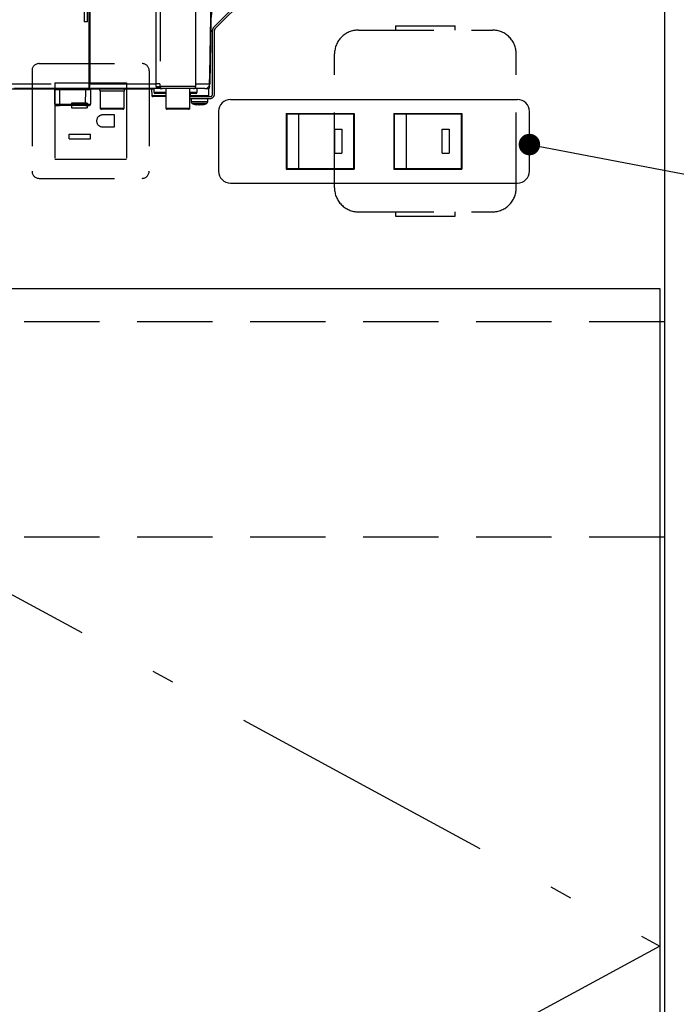
# Model space of a CAD drawing. Units: millimetres. Extents: x 127 to 6060, y -206 to 4222.
# Drawn here: x 3360 to 3635, y 1178 to 1590 of the extents above; entities that cross this region are included whole.
import ezdxf

# ---------------------------------------------------------------- set-up
doc = ezdxf.new("R2010")
doc.units = ezdxf.units.MM
doc.header["$LTSCALE"] = 3.75
doc.linetypes.add('DASHDOT', pattern=[50.5, 30, -9, 2.5, -9])
doc.linetypes.add('HIDDEN', pattern=[12.6, 8.4, -4.2])
doc.layers.get('0').update_dxf_attribs({"lineweight": 9})
for name, color, linetype, lineweight in [('スイッチ', 4, 'Continuous', 9), ('メイン', 7, 'Continuous', 9), ('レイヤ_8', 6, 'Continuous', 9), ('熱源、換気扇', 214, 'Continuous', 9), ('蛇口、冷蔵庫', 94, 'Continuous', 9), ('電源', 54, 'Continuous', 9)]:
    doc.layers.add(name, color=color, linetype=linetype, lineweight=lineweight)

# ---------------------------------------------------------------- blocks, each defined once
blk = doc.blocks.new('_DOT')
at = {"color": 0}
blk.add_line((-0.5, 0), (-1, 0), dxfattribs=at)
at = {"color": 0, "const_width": 0.5}
blk.add_lwpolyline([(-0.25, 0, 1), (0.25, 0, 1)], format="xyb", close=True, dxfattribs=at)
blk = doc.blocks.new('*G104')
at = {"layer": '熱源、換気扇', "color": 214, "linetype": 'HIDDEN', "lineweight": 30}
for p, q in [((3387.14, 1614), (3387.36, 1589)), ((3388.86, 1589), (3389.08, 1614)), ((3440.37, 1588.97), (3443.59, 1614)), ((3441.64, 1586.76), (3467.77, 1612.9)), ((3442.2, 1586.19), (3468.34, 1612.33)), ((3389.45, 1562.96), (3389.51, 1604.03)), ((3434.11, 1562), (3434.11, 1605)), ((3388.86, 1589), (3387.36, 1589)), ((3440.38, 1589), (3439.92, 1562.96)), ((3441.11, 1558.7), (3441.11, 1585.49)), ((3441.91, 1558.7), (3441.91, 1585.49)), ((3342.07, 1562.96), (3389.45, 1562.96)), ((3389.45, 1561), (3342.09, 1561)), ((3375.01, 1560.8), (3349.71, 1560.8)), ((3375.17, 1554.5), (3375.11, 1560.5)), ((3377.11, 1561), (3377.11, 1560.5)), ((3377.11, 1560.5), (3377.17, 1554.5)), ((3388.11, 1560.5), (3377.11, 1560.5)), ((3388.05, 1554.5), (3388.11, 1560.5)), ((3388.11, 1561), (3388.11, 1560.5)), ((3389.45, 1561), (3389.45, 1562.96)), ((3419.48, 1561), (3389.45, 1561)), ((3389.79, 1562.96), (3417.51, 1562.96)), ((3390.11, 1560.5), (3390.05, 1554.5)), ((3392.02, 1560.8), (3390.21, 1560.8)), ((3392.02, 1561), (3392.02, 1560.8)), ((3416.61, 1560.8), (3392.02, 1560.8)), ((3415.61, 1560.8), (3415.66, 1558.19)), ((3416.61, 1561), (3416.61, 1559.5)), ((3418.94, 1561.37), (3418.89, 1561.5)), ((3419.09, 1561.26), (3418.94, 1561.37)), ((3419.04, 1561.21), (3419.04, 1561.21)), ((3419.12, 1562), (3434.11, 1562)), ((3419.45, 1561.04), (3419.52, 1561.02)), ((3420, 1561.05), (3419.74, 1561.06)), ((3433.11, 1561), (3420.12, 1561)), ((3421.61, 1561), (3421.61, 1552.9)), ((3431.61, 1552.9), (3431.61, 1561)), ((3437.92, 1561), (3433.11, 1561)), ((3434.11, 1562.96), (3439.89, 1562.96)), ((3434.61, 1559.5), (3434.61, 1561)), ((3437.92, 1561), (3439.61, 1561)), ((3439.56, 1558.19), (3439.61, 1561)), ((3404.11, 1560), (3394.11, 1560)), ((3394.11, 1560), (3394.11, 1552.9)), ((3404.11, 1552.9), (3404.11, 1560)), ((3415.66, 1558.19), (3421.61, 1558.19)), ((3421.61, 1557.7), (3416.16, 1557.7)), ((3416.61, 1559.5), (3420.61, 1559.5)), ((3421.61, 1559), (3417.11, 1559)), ((3420.61, 1559.5), (3421.61, 1559.5)), ((3431.61, 1559.5), (3434.61, 1559.5)), ((3434.11, 1559), (3431.61, 1559)), ((3431.61, 1557.7), (3440.11, 1557.7)), ((3431.61, 1556.9), (3440.11, 1556.9)), ((3431.76, 1559), (3431.78, 1558.19)), ((3431.78, 1558.19), (3439.56, 1558.19)), ((3432.11, 1556.9), (3432.11, 1555.69)), ((3439.11, 1555.69), (3439.11, 1556.9)), ((3375.67, 1554), (3377.17, 1554)), ((3377.17, 1554.5), (3377.17, 1554)), ((3377.17, 1554.5), (3388.05, 1554.5)), ((3388.05, 1554), (3377.17, 1554)), ((3388.05, 1554), (3388.05, 1554.5)), ((3388.05, 1554), (3389.55, 1554)), ((3394.11, 1552.9), (3404.11, 1552.9)), ((3403.61, 1552.4), (3394.61, 1552.4)), ((3421.61, 1552.9), (3431.61, 1552.9)), ((3431.11, 1552.4), (3422.11, 1552.4)), ((3434.71, 1554.27), (3434.61, 1554.27)), ((3435.18, 1554.27), (3435.58, 1554.27)), ((3436.04, 1554.27), (3435.58, 1554.27)), ((3437.01, 1554.49), (3436.04, 1554.27)), ((3436.51, 1554.27), (3436.6, 1554.27)), ((3436.57, 1554.3), (3436.67, 1554.31)), ((3436.6, 1554.27), (3437.57, 1554.49))]:
    blk.add_line(p, q, dxfattribs=at)
for points in [[(3440.67, 1605.86), (3440.63, 1603.5), (3440.43, 1592.43), (3440.38, 1589.66), (3440.37, 1588.97)], [(3389.85, 1604.03), (3389.85, 1602), (3389.83, 1586), (3389.79, 1562.96)], [(3439.89, 1562.96), (3439.96, 1566.96), (3440.24, 1582.96), (3440.64, 1605.52)], [(3419.52, 1561.02), (3419.55, 1561.01), (3419.57, 1561.01), (3419.58, 1561.01), (3419.58, 1561.01), (3419.58, 1561.01), (3419.58, 1561.01), (3419.58, 1561.01), (3419.58, 1561.01), (3419.58, 1561.01)]]:
    blk.add_lwpolyline(points, dxfattribs=at)
for centre, radius, start, end in [((3442.91, 1585.49), 1.8, 135, 180), ((3442.91, 1585.49), 1, 135, 180), ((3374.61, 1560.5), 0.5, 0.5, 90), ((3389.11, 1331.31), 229.2, 89.75, 90.25), ((3386.71, 1562.49), 3.12, 331.3492, 8.6704), ((3389.62, 1676.02), 113.05, 269.9123, 270.0877), ((3390.61, 1560.5), 0.5, 90, 179.5), ((3393.11, 1560), 1, 0, 53.1301), ((3405.11, 1560), 1, 126.8699, 180), ((3418.07, 1539.62), 23.35, 87.3951, 91.3701), ((3418.14, 1560.58), 1.2, 50.6777, 114.0752), ((3419.67, 1562), 1, 231.3527, 269.8777), ((3420.12, 1562), 0.999, 179.9704, 269.9703), ((3433.11, 1562), 1, 270, 0), ((3437.92, 1563), 2, 270, 359), ((3437.91, 1562.98), 1.98, 270.4289, 359.4426), ((3437.91, 1562.05), 2, 327.1756, 359.0005), ((3439.91, 1563.65), 0.682, 268.731, 271.269), ((3416.16, 1558.2), 0.5, 181, 270), ((3417.11, 1559.5), 0.5, 180, 270), ((3434.11, 1559.5), 0.5, 270, 0), ((3439.06, 1558.2), 0.5, 270, 359), ((3440.11, 1558.7), 1, 270, 0), ((3440.11, 1558.7), 1.8, 270, 0), ((3375.67, 1554.5), 0.5, 180.5, 270), ((3389.55, 1554.5), 0.5, 270, 359.5), ((3394.61, 1552.9), 0.5, 180, 270), ((3403.61, 1552.9), 0.5, 270, 0), ((3422.11, 1552.9), 0.5, 180, 270), ((3431.11, 1552.9), 0.5, 270, 0), ((3433.11, 1555.69), 1, 180.0859, 248.3296), ((3435.24, 1556.78), 2.57, 243.1922, 258.142), ((3436.1, 1556.78), 2.57, 243.1922, 258.142), ((3438.11, 1555.69), 1, 290.0261, 359.5709)]:
    blk.add_arc(centre, radius, start, end, dxfattribs=at)
for centre, start_param, end_param in [((3377.11, 1560.5), 1.570896, 3.141616), ((3377.17, 1554.5), -3.141578, -1.570858), ((3388.05, 1554.5), -1.570734, -0.000014)]:
    blk.add_ellipse(centre, major_axis=(2, 0), ratio=0.002181, start_param=start_param, end_param=end_param, dxfattribs=at)
for points, knots in [([(3417.51, 1562.96), (3417.52, 1568.63), (3417.54, 1582.32), (3417.59, 1596.01), (3417.61, 1604.03)], [0, 0, 0, 0, 0.413843, 1, 1, 1, 1]), ([(3419.22, 1604.02), (3419.19, 1595.99), (3419.16, 1582.3), (3419.14, 1568.61), (3419.13, 1562.95)], [0, 0, 0, 0, 0.586158, 1, 1, 1, 1]), ([(3417.65, 1561.67), (3417.64, 1561.7), (3417.59, 1561.83), (3417.56, 1562.06), (3417.52, 1562.41), (3417.51, 1562.69), (3417.51, 1562.91), (3417.51, 1562.96)], [0, 0, 0, 0, 0.100527, 0.447439, 0.582842, 0.89349, 1, 1, 1, 1]), ([(3419.27, 1561.08), (3418.89, 1561.12), (3418.32, 1561.17), (3417.8, 1561.4), (3417.68, 1561.61), (3417.65, 1561.67)], [0, 0, 0, 0, 0.6019355, 0.8853766, 1, 1, 1, 1]), ([(3418.89, 1561.5), (3418.93, 1561.57), (3419.02, 1561.75), (3419.08, 1561.91), (3419.12, 1562)], [0, 0, 0, 0, 0.4005625, 1, 1, 1, 1]), ([(3418.89, 1561.5), (3418.94, 1561.43), (3419.03, 1561.29), (3419.21, 1561.14), (3419.44, 1561.02), (3419.6, 1561.01), (3419.7, 1561)], [0, 0, 0, 0, 0.2387, 0.499795, 0.702051, 1, 1, 1, 1]), ([(3418.94, 1561.37), (3418.99, 1561.31), (3419.09, 1561.2), (3419.28, 1561.09), (3419.48, 1561.01), (3419.63, 1561), (3419.7, 1561)], [0, 0, 0, 0, 0.2512344, 0.5004534, 0.7506512, 1, 1, 1, 1]), ([(3419.13, 1562.95), (3419.13, 1562.62), (3419.12, 1562.3), (3419.12, 1562), (3419.12, 1562)], [0, 0, 0, 0, 0.997791, 1, 1, 1, 1]), ([(3419.12, 1561.22), (3419.12, 1561.22), (3419.12, 1561.22), (3419.12, 1561.22), (3419.12, 1561.22), (3419.12, 1561.22), (3419.12, 1561.22), (3419.18, 1561.17), (3419.25, 1561.12), (3419.32, 1561.09), (3419.34, 1561.09)], [0, 0, 0, 0, 0.000667, 0.001589, 0.00259, 0.005182, 0.013809, 0.101903, 0.797545, 1, 1, 1, 1]), ([(3419.54, 1561.02), (3419.48, 1561.03), (3419.41, 1561.04), (3419.35, 1561.08), (3419.34, 1561.09)], [0, 0, 0, 0, 0.8242496, 1, 1, 1, 1]), ([(3420.12, 1561), (3420.06, 1561), (3419.98, 1561), (3419.76, 1561), (3419.7, 1561)], [0, 0, 0, 0, 0.702162, 1, 1, 1, 1]), ([(3432.29, 1557.7), (3432.23, 1557.71), (3432.11, 1557.72), (3431.95, 1557.81), (3431.84, 1557.94), (3431.78, 1558.08), (3431.78, 1558.16), (3431.78, 1558.19)], [0, 0, 0, 0, 0.226558, 0.453323, 0.674523, 0.888401, 1, 1, 1, 1]), ([(3432.12, 1555.69), (3432.15, 1555.69), (3432.21, 1555.69), (3432.78, 1555.69), (3433.39, 1555.69), (3433.7, 1555.69)], [0, 0, 0, 0, 0.319988, 0.659994, 1, 1, 1, 1]), ([(3432.74, 1554.77), (3433.18, 1554.6), (3433.78, 1554.36), (3434.43, 1554.31), (3434.62, 1554.3)], [0, 0, 0, 0, 0.710543, 1, 1, 1, 1]), ([(3434.04, 1554.76), (3433.78, 1554.76), (3433.28, 1554.76), (3432.82, 1554.76), (3432.77, 1554.76), (3432.74, 1554.76)], [0, 0, 0, 0, 0.340012, 0.680024, 1, 1, 1, 1]), ([(3433.7, 1555.69), (3434.05, 1555.69), (3434.75, 1555.69), (3435.95, 1555.69), (3437.11, 1555.69), (3438.1, 1555.69), (3438.79, 1555.69), (3439.12, 1555.69), (3439.08, 1555.69), (3439.06, 1555.69)], [0, 0, 0, 0, 0.156966, 0.313932, 0.470898, 0.627864, 0.78483, 0.941796, 1, 1, 1, 1]), ([(3438.45, 1554.76), (3438.46, 1554.76), (3438.5, 1554.76), (3438.22, 1554.76), (3437.66, 1554.76), (3436.84, 1554.76), (3435.89, 1554.76), (3434.9, 1554.76), (3434.32, 1554.76), (3434.04, 1554.76)], [0, 0, 0, 0, 0.058199, 0.215166, 0.372132, 0.529099, 0.686066, 0.843033, 1, 1, 1, 1]), ([(3434.08, 1554.49), (3434.22, 1554.48), (3434.51, 1554.46), (3434.8, 1554.48), (3434.94, 1554.49)], [0, 0, 0, 0, 0.501776, 1, 1, 1, 1]), ([(3436.67, 1554.31), (3436.82, 1554.32), (3437.44, 1554.36), (3438.02, 1554.59), (3438.45, 1554.77)], [0, 0, 0, 0, 0.2496507, 1, 1, 1, 1])]:
    blk.add_open_spline(points, degree=3, knots=knots, dxfattribs=at)
blk.add_open_spline([(3437.01, 1554.49), (3437.11, 1554.48), (3437.3, 1554.46), (3437.48, 1554.48), (3437.57, 1554.49)], degree=3, dxfattribs=at)

msp = doc.modelspace()

# ---------------------------------------------------------------- linework, layer by layer
at = {"layer": 'スイッチ', "color": 4, "linetype": 'Continuous', "lineweight": 30}
for p, q in [((3448.61, 1556.5), (3568.61, 1556.5)), ((3443.61, 1551.5), (3443.61, 1526.5)), ((3471.86, 1550.6), (3500.36, 1550.6)), ((3471.86, 1550.6), (3471.86, 1527.4)), ((3500.11, 1550.35), (3472.11, 1550.35)), ((3472.11, 1550.35), (3472.11, 1527.65)), ((3477.11, 1550.35), (3477.11, 1527.65)), ((3500.11, 1550.35), (3500.11, 1527.65)), ((3500.36, 1550.6), (3500.36, 1527.4)), ((3516.86, 1550.6), (3545.36, 1550.6)), ((3516.86, 1550.6), (3516.86, 1527.4)), ((3517.11, 1550.35), (3517.11, 1527.65)), ((3545.11, 1550.35), (3517.11, 1550.35)), ((3522.11, 1550.35), (3522.11, 1527.65)), ((3545.11, 1550.35), (3545.11, 1527.65)), ((3545.36, 1550.6), (3545.36, 1527.4)), ((3573.61, 1526.5), (3573.61, 1551.5)), ((3492.11, 1544), (3495.11, 1544)), ((3492.11, 1544), (3492.11, 1534)), ((3495.11, 1544), (3495.11, 1534)), ((3537.11, 1544), (3540.11, 1544)), ((3537.11, 1534), (3537.11, 1544)), ((3540.11, 1544), (3540.11, 1534)), ((3492.11, 1534), (3495.11, 1534)), ((3537.11, 1534), (3540.11, 1534)), ((3472.11, 1527.65), (3500.11, 1527.65)), ((3517.11, 1527.65), (3545.11, 1527.65)), ((3471.86, 1527.4), (3500.36, 1527.4)), ((3516.86, 1527.4), (3545.36, 1527.4)), ((3448.61, 1521.5), (3568.61, 1521.5))]:
    msp.add_line(p, q, dxfattribs=at)
msp.add_lwpolyline([(3573.61, 1537.63), (4055.642, 1445.625)], dxfattribs=at)
for centre, start, end in [((3448.61, 1551.5), 90, 180), ((3568.61, 1551.5), 0, 90), ((3448.61, 1526.5), 180, 270), ((3568.61, 1526.5), 270, 0)]:
    msp.add_arc(centre, 5, start, end, dxfattribs=at)
at = {"layer": 'メイン', "color": 7, "linetype": 'Continuous', "lineweight": 30}
msp.add_line((3630.11, 2678.5), (3630.11, 777.5), dxfattribs=at)
at = {"layer": 'レイヤ_8', "color": 6, "linetype": 'HIDDEN', "lineweight": 30}
for p, q in [((3630.11, 1463.5), (2163.884, 1463.5)), ((3630.11, 1373.5), (2160.11, 1373.5))]:
    msp.add_line(p, q, dxfattribs=at)
at = {"layer": '蛇口、冷蔵庫', "color": 94, "linetype": 'DASHDOT', "lineweight": 30}
for p, q in [((3121.11, 1477.5), (3628.11, 1202.5)), ((3628.11, 1202.5), (3121.11, 927.5))]:
    msp.add_line(p, q, dxfattribs=at)
at = {"layer": '蛇口、冷蔵庫', "color": 94, "linetype": 'Continuous', "lineweight": 30}
for p, q in [((3121.11, 1477.5), (3628.11, 1477.5)), ((3628.11, 1477.5), (3628.11, 927.5))]:
    msp.add_line(p, q, dxfattribs=at)
at = {"layer": '電源', "color": 54, "linetype": 'HIDDEN', "lineweight": 30}
for p, q in [((3502.11, 1585.5), (3558.11, 1585.5)), ((3517.61, 1587.25), (3542.61, 1587.25)), ((3517.61, 1587.25), (3517.61, 1585.5)), ((3542.61, 1585.5), (3542.61, 1587.25)), ((3492.11, 1519.5), (3492.11, 1575.5)), ((3568.11, 1519.5), (3568.11, 1575.5)), ((3368.61, 1571.5), (3411.61, 1571.5)), ((3365.61, 1568.5), (3365.61, 1526.5)), ((3414.61, 1568.5), (3414.61, 1526.5)), ((3375.11, 1563.5), (3405.11, 1563.5)), ((3375.11, 1563.5), (3375.11, 1531.5)), ((3405.11, 1563.5), (3405.11, 1531.5)), ((3382.11, 1555), (3382.11, 1553)), ((3388.61, 1555), (3382.11, 1555)), ((3382.11, 1553), (3388.61, 1553)), ((3388.61, 1555), (3388.61, 1553)), ((3400.11, 1550), (3395.11, 1550)), ((3400.11, 1545), (3400.11, 1550)), ((3395.11, 1545), (3400.11, 1545)), ((3381.11, 1540), (3381.11, 1542)), ((3381.11, 1542), (3390.11, 1542)), ((3381.11, 1540), (3390.11, 1540)), ((3390.11, 1540), (3390.11, 1542)), ((3375.11, 1531.5), (3405.11, 1531.5)), ((3368.61, 1523.5), (3411.61, 1523.5)), ((3502.11, 1509.5), (3558.11, 1509.5)), ((3517.61, 1509.5), (3517.61, 1507.75)), ((3517.61, 1507.75), (3542.61, 1507.75)), ((3542.61, 1507.75), (3542.61, 1509.5))]:
    msp.add_line(p, q, dxfattribs=at)
for centre, radius, start, end in [((3502.11, 1575.5), 10, 90, 180), ((3558.11, 1575.5), 10, 0, 90), ((3368.61, 1568.5), 3, 90, 180), ((3411.61, 1568.5), 3, 0, 90), ((3395.11, 1547.5), 2.5, 90, 270), ((3368.61, 1526.5), 3, 180, 270), ((3411.61, 1526.5), 3, 270, 0), ((3502.11, 1519.5), 10, 180, 270), ((3558.11, 1519.5), 10, 270, 0)]:
    msp.add_arc(centre, radius, start, end, dxfattribs=at)

# ---------------------------------------------------------------- block references
msp.add_blockref('*G104', (0, 0))
at = {"layer": 'スイッチ', "color": 4, "linetype": 'Continuous', "lineweight": 30, "xscale": 9, "yscale": 9, "zscale": 9, "rotation": 169.1939541150809}
msp.add_blockref('_DOT', (3573.61, 1537.63), dxfattribs=at)

doc.saveas('drawing.dxf')
